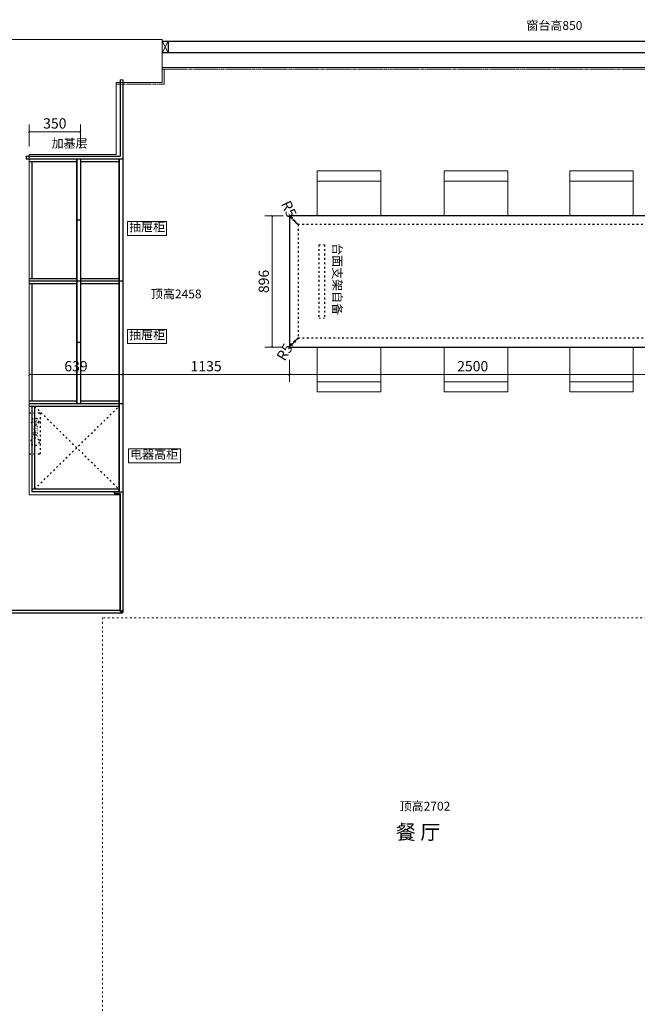
# Model space of a CAD drawing. Extents: x 198382 to 221956, y 65932 to 91755.
# Drawn here: x 210503 to 214714, y 83340 to 90055 of the extents above; entities that cross this region are included whole.
import ezdxf

# ---------------------------------------------------------------- set-up
doc = ezdxf.new("R2010")
doc.units = 0
doc.header["$PDMODE"] = 3
for name, pattern in [('$0$$0$$0$$0$DASH', [0.35, 0.25, -0.1]), ('$0$ACAD_ISO03W100', [30, 12, -18]), ('100', [30, 12, -18]), ('ACAD_ISO03W100', [30, 12, -18]), ('ACAD_ISO08W100', [36, 24, -3, 6, -3])]:
    doc.linetypes.add(name, pattern=pattern)
for name, color, linetype in [('0blk', 7, 'Continuous'), ('0hid', 8, 'Continuous'), ('0num', 1, 'Continuous'), ('DS-门', 62, 'Continuous'), ('厨卫图层', 6, 'Continuous'), ('墙体图层', 7, 'Continuous'), ('文字图层', 6, 'Continuous'), ('柜体图层', 6, 'Continuous')]:
    doc.layers.add(name, color=color, linetype=linetype)
doc.layers.add('0dim', color=254, linetype='Continuous', lineweight=20)
doc.layers.add('0LS', color=254, linetype='Continuous', lineweight=20)
doc.styles.add('G', font='simhei.ttf', dxfattribs={"height": 60})
doc.styles.add('WMF-黑体0', font='simhei.ttf')
doc.styles.add('宋体', font='txt', dxfattribs={"width": 0.65})
doc.dimstyles.new('BZ-25', dxfattribs={"dimscale": 25, "dimtxt": 2.8, "dimasz": 0.6, "dimexe": 2, "dimexo": 2, "dimgap": 0.5, "dimtad": 3, "dimdec": 0, "dimtxsty": '宋体', "dimblk": 'ARCHTICK', "dimcen": 2.5, "dimclrd": 252, "dimclre": 252, "dimclrt": 255, "dimadec": 0, "dimazin": 0, "dimtfac": 1, "dimtdec": 0, "dimtmove": 2, "dimatfit": 3, "dimldrblk": 'OBLIQUE', "dimfxl": 4, "dimfxlon": 1, "dimlwd": 13, "dimlwe": 13, "dimarcsym": 0})

# ---------------------------------------------------------------- blocks, each defined once
blk = doc.blocks.new('_ArchTick')
at = {"color": 0, "linetype": 'ByBlock', "const_width": 0.15}
blk.add_lwpolyline([(-0.5, -0.5), (0.5, 0.5)], dxfattribs=at)
blk = doc.blocks.new('*D185')
at = {"layer": '0hid', "color": 252, "lineweight": 13, "transparency": 16777216}
for p, q in [((212299.4531819594, 88717.56597684149), (212173.6657645077, 88717.56597684149)), ((212223.6657645077, 88717.56597684149), (212223.6657645077, 87821.56597684149)), ((212299.4531819594, 87821.56597684149), (212173.6657645077, 87821.56597684149))]:
    blk.add_line(p, q, dxfattribs=at)
at = {"layer": 'Defpoints', "color": 0, "linetype": 'Continuous', "transparency": 16777216}
for p in [(212349.4531819594, 88717.56597684149), (212223.6657645077, 87821.56597684149), (212349.4531819594, 87821.56597684149)]:
    blk.add_point(p, dxfattribs=at)
at = {"layer": '0hid', "color": 252, "linetype": 'Continuous', "lineweight": 13, "transparency": 16777216, "xscale": 15, "yscale": 15, "zscale": 15}
for p, rotation in [((212223.6657645077, 88717.56597684149), 90), ((212223.6657645077, 87821.56597684149), 270)]:
    blk.add_blockref('_ArchTick', p, dxfattribs=dict(at, rotation=rotation))
at = {"layer": '0hid', "color": 255, "linetype": 'Continuous', "lineweight": 5, "transparency": 16777216, "insert": (212176.1657645077, 88269.56597684142), "char_height": 70, "attachment_point": 5, "rotation": 90, "style": '宋体'}
blk.add_mtext('896', dxfattribs=at)
blk = doc.blocks.new('_Oblique')
at = {"color": 0, "linetype": 'ByBlock', "lineweight": -2}
blk.add_line((-0.5, -0.5), (0.5, 0.5), dxfattribs=at)
blk = doc.blocks.new('*D172')
at = {"layer": '0hid', "color": 252, "lineweight": 13, "transparency": 16777216}
for p, q in [((212346.4531819593, 87826.56597684149), (212343.8482346064, 87822.29816132433)), ((212343.8482346064, 87822.29816132432), (212336.0333925477, 87809.4947147728))]:
    blk.add_line(p, q, dxfattribs=at)
at = {"layer": 'Defpoints', "color": 0, "linetype": 'Continuous', "transparency": 16777216}
for p in [(212346.4531819593, 87826.56597684149), (212343.8482346064, 87822.29816132433)]:
    blk.add_point(p, dxfattribs=at)
at = {"layer": '0hid', "color": 252, "linetype": 'Continuous', "lineweight": 13, "transparency": 16777216, "xscale": 15, "yscale": 15, "zscale": 15, "rotation": 58.6013533428121}
blk.add_blockref('_ArchTick', (212343.8482346064, 87822.29816132433), dxfattribs=at)
at = {"layer": '0hid', "color": 255, "linetype": 'Continuous', "lineweight": 5, "transparency": 16777216, "insert": (212316.9071400622, 87783.69177354366), "char_height": 70, "attachment_point": 5, "rotation": 58.601353342812104, "style": '宋体'}
blk.add_mtext('R5', dxfattribs=at)
blk = doc.blocks.new('*D173')
at = {"layer": '0hid', "color": 252, "lineweight": 13, "transparency": 16777216}
for p, q in [((212344.3019266125, 88717.07952316702), (212337.8481605723, 88730.62016214374)), ((212346.4531819593, 88712.56597684143), (212344.3019266125, 88717.07952316702))]:
    blk.add_line(p, q, dxfattribs=at)
at = {"layer": 'Defpoints', "color": 0, "linetype": 'Continuous', "transparency": 16777216}
for p in [(212344.3019266125, 88717.07952316702), (212346.4531819593, 88712.56597684143)]:
    blk.add_point(p, dxfattribs=at)
at = {"layer": '0hid', "color": 252, "linetype": 'Continuous', "lineweight": 13, "transparency": 16777216, "xscale": 15, "yscale": 15, "zscale": 15, "rotation": 295.4834946868798}
blk.add_blockref('_ArchTick', (212344.3019266125, 88717.07952316702), dxfattribs=at)
at = {"layer": '0hid', "color": 255, "linetype": 'Continuous', "lineweight": 5, "transparency": 16777216, "insert": (212330.8293201966, 88758.96334217372), "char_height": 70, "attachment_point": 5, "rotation": 295.4834946868798, "style": '宋体'}
blk.add_mtext('R5', dxfattribs=at)
blk = doc.blocks.new('*D230')
at = {"layer": '0hid', "color": 252, "lineweight": 13, "ltscale": 0.5, "transparency": 16777216}
for p, q in [((212341.4531819593, 87735.07807355611), (212341.4531819593, 87585.07807355611)), ((214841.4531819593, 87735.07807355611), (214841.4531819593, 87585.07807355611)), ((214841.4531819593, 87635.07807355611), (212341.4531819593, 87635.07807355611))]:
    blk.add_line(p, q, dxfattribs=at)
at = {"layer": 'Defpoints', "color": 0, "linetype": 'Continuous', "ltscale": 0.5, "transparency": 16777216}
for p in [(212341.4531819593, 88269.56597684146), (214841.4531819593, 88269.56597684146), (212341.4531819593, 87635.07807355611)]:
    blk.add_point(p, dxfattribs=at)
at = {"layer": '0hid', "color": 252, "linetype": 'Continuous', "lineweight": 13, "ltscale": 0.5, "transparency": 16777216, "xscale": 15, "yscale": 15, "zscale": 15, "rotation": 180}
blk.add_blockref('_ArchTick', (212341.4531819593, 87635.07807355611), dxfattribs=at)
at = {"layer": '0hid', "color": 252, "linetype": 'Continuous', "lineweight": 13, "ltscale": 0.5, "transparency": 16777216, "xscale": 15, "yscale": 15, "zscale": 15}
blk.add_blockref('_ArchTick', (214841.4531819593, 87635.07807355611), dxfattribs=at)
at = {"layer": '0hid', "color": 255, "linetype": 'Continuous', "lineweight": 5, "ltscale": 0.5, "transparency": 16777216, "insert": (213591.4531819593, 87682.57807355611), "char_height": 70, "attachment_point": 5, "style": '宋体'}
blk.add_mtext('2500', dxfattribs=at)
blk = doc.blocks.new('*D231')
at = {"layer": '0hid', "color": 252, "lineweight": 13, "ltscale": 0.5, "transparency": 16777216}
for p, q in [((211206.4531818786, 87735.07807355611), (211206.4531818786, 87585.07807355611)), ((212341.4531819593, 87735.07807355611), (212341.4531819593, 87585.07807355611)), ((212341.4531819593, 87635.07807355611), (211206.4531818786, 87635.07807355611))]:
    blk.add_line(p, q, dxfattribs=at)
at = {"layer": 'Defpoints', "color": 0, "linetype": 'Continuous', "ltscale": 0.5, "transparency": 16777216}
for p in [(211206.4531818786, 88270.56597684148), (212341.4531819593, 88269.56597684146), (211206.4531818786, 87635.07807355611)]:
    blk.add_point(p, dxfattribs=at)
at = {"layer": '0hid', "color": 252, "linetype": 'Continuous', "lineweight": 13, "ltscale": 0.5, "transparency": 16777216, "xscale": 15, "yscale": 15, "zscale": 15, "rotation": 180}
blk.add_blockref('_ArchTick', (211206.4531818786, 87635.07807355611), dxfattribs=at)
at = {"layer": '0hid', "color": 252, "linetype": 'Continuous', "lineweight": 13, "ltscale": 0.5, "transparency": 16777216, "xscale": 15, "yscale": 15, "zscale": 15}
blk.add_blockref('_ArchTick', (212341.4531819593, 87635.07807355611), dxfattribs=at)
at = {"layer": '0hid', "color": 255, "linetype": 'Continuous', "lineweight": 5, "ltscale": 0.5, "transparency": 16777216, "insert": (211773.9531819189, 87682.57807355611), "char_height": 70, "attachment_point": 5, "style": '宋体'}
blk.add_mtext('1135', dxfattribs=at)
blk = doc.blocks.new('*D232')
at = {"layer": '0hid', "color": 252, "lineweight": 13, "ltscale": 0.5, "transparency": 16777216}
for p, q in [((211206.4531818786, 87735.07807355611), (211206.4531818786, 87585.07807355611)), ((210567.4531818786, 87635.07807355611), (210567.4531818786, 87685.07807355611)), ((211206.4531818786, 87635.07807355611), (210567.4531818786, 87635.07807355611))]:
    blk.add_line(p, q, dxfattribs=at)
at = {"layer": 'Defpoints', "color": 0, "linetype": 'Continuous', "ltscale": 0.5, "transparency": 16777216}
for p in [(211206.4531818786, 88270.56597684148), (210567.4531818786, 87635.0780735561), (210567.4531818786, 87635.07807355611)]:
    blk.add_point(p, dxfattribs=at)
at = {"layer": '0hid', "color": 252, "linetype": 'Continuous', "lineweight": 13, "ltscale": 0.5, "transparency": 16777216, "xscale": 15, "yscale": 15, "zscale": 15, "rotation": 180}
blk.add_blockref('_ArchTick', (210567.4531818786, 87635.07807355611), dxfattribs=at)
at = {"layer": '0hid', "color": 252, "linetype": 'Continuous', "lineweight": 13, "ltscale": 0.5, "transparency": 16777216, "xscale": 15, "yscale": 15, "zscale": 15}
blk.add_blockref('_ArchTick', (211206.4531818786, 87635.07807355611), dxfattribs=at)
at = {"layer": '0hid', "color": 255, "linetype": 'Continuous', "lineweight": 5, "ltscale": 0.5, "transparency": 16777216, "insert": (210886.9531818786, 87682.57807355611), "char_height": 70, "attachment_point": 5, "style": '宋体'}
blk.add_mtext('639', dxfattribs=at)
blk = doc.blocks.new('*D235')
at = {"layer": '0hid', "color": 252, "lineweight": 13, "ltscale": 0.5, "transparency": 16777216}
for p, q in [((210567.4531818786, 89190.72096960492), (210567.4531818786, 89340.72096960492)), ((210917.4531818786, 89190.72096960492), (210917.4531818786, 89340.72096960492)), ((210567.4531818786, 89290.72096960492), (210917.4531818786, 89290.72096960492))]:
    blk.add_line(p, q, dxfattribs=at)
at = {"layer": 'Defpoints', "color": 0, "linetype": 'Continuous', "ltscale": 0.5, "transparency": 16777216}
for p in [(210917.4531818786, 89290.72096960492), (210567.4531818786, 88252.56597684148), (210917.4531818786, 88270.56597684146)]:
    blk.add_point(p, dxfattribs=at)
at = {"layer": '0hid', "color": 252, "linetype": 'Continuous', "lineweight": 13, "ltscale": 0.5, "transparency": 16777216, "xscale": 15, "yscale": 15, "zscale": 15, "rotation": 180}
blk.add_blockref('_ArchTick', (210567.4531818786, 89290.72096960492), dxfattribs=at)
at = {"layer": '0hid', "color": 252, "linetype": 'Continuous', "lineweight": 13, "ltscale": 0.5, "transparency": 16777216, "xscale": 15, "yscale": 15, "zscale": 15}
blk.add_blockref('_ArchTick', (210917.4531818786, 89290.72096960492), dxfattribs=at)
at = {"layer": '0hid', "color": 255, "linetype": 'Continuous', "lineweight": 5, "ltscale": 0.5, "transparency": 16777216, "insert": (210742.4531818786, 89338.22096960492), "char_height": 70, "attachment_point": 5, "style": '宋体'}
blk.add_mtext('350', dxfattribs=at)
blk = doc.blocks.new('A$C3C9722BB')
at = {"layer": '0LS', "color": 5}
for p, q in [((8728.99999999997, 34689.7460120988), (7299.999999999942, 34689.74601209883)), ((8728.99999999997, 34689.7460120988), (8728.99999999997, 34397.74601209883)), ((8728.99999999997, 34499.7460120988, 3720.493921663111), (14364.99999999984, 34499.7460120988, -369.1484222467734)), ((8413.999999999956, 34397.74601209883), (8728.99999999997, 34397.74601209883)), ((8413.999999999956, 34397.74601209883), (8413.999999999956, 33905.74601209883)), ((7820.999999999956, 33905.74601209883), (8413.999999999956, 33905.74601209883)), ((7820.999999999956, 33905.74601209883), (7820.999999999964, 31584.74601209883)), ((7820.999999999964, 31584.74601209883), (8438.999999999949, 31584.74601209883)), ((8438.999999999949, 31584.74601209883), (8438.999999999956, 30799.74601209877)), ((8438.999999999956, 30799.74601209877), (7585.999999999949, 30799.74601209877))]:
    blk.add_line(p, q, dxfattribs=at)

msp = doc.modelspace()

# ---------------------------------------------------------------- linework, layer by layer
at = {"color": 2, "linetype": 'ACAD_ISO08W100', "lineweight": 5}
for p, q in [((211475.4531818786, 89716.56597684146, 3720.493921663111), (217092.9531818785, 89717.00745310965, -359.38362358338)), ((211487.4531818786, 89716.56597684146), (211487.4531818786, 89614.56597684148)), ((211160.4531818786, 89614.56597684148), (211487.4531818786, 89614.56597684148))]:
    msp.add_line(p, q, dxfattribs=at)
at = {"color": 6, "lineweight": 5}
for p, q in [((211188.4531818786, 89645.56597684148), (211206.4531818786, 89645.56597684148)), ((211188.4531818786, 86017.56597684142), (211188.4531818786, 86025.56597684142)), ((211196.4531818786, 86017.56597684142), (211188.4531818786, 86017.56597684142)), ((211202.4531818786, 86025.56597684142), (211196.4531818786, 86025.56597684142)), ((211196.4531818786, 86025.56597684142), (211196.4531818786, 86017.56597684142)), ((211202.4531818786, 86011.56597684142), (211202.4531818786, 86025.56597684142))]:
    msp.add_line(p, q, dxfattribs=at)
at = {"color": 250, "lineweight": 5}
for p, q in [((212531.8351587315, 88953.5659768414), (212965.1684920648, 88953.5659768414)), ((213396.9410834018, 88953.5659768414), (213830.2744167352, 88953.5659768414)), ((214252.895584639, 88953.5659768414), (214686.2289179724, 88953.5659768414)), ((212531.8351587315, 87585.56597684152), (212965.1684920648, 87585.56597684152)), ((213396.9410834018, 87585.56597684152), (213830.2744167352, 87585.56597684152)), ((214252.895584639, 87585.56597684152), (214686.2289179724, 87585.56597684152))]:
    msp.add_line(p, q, dxfattribs=at)
at = {"color": 250, "linetype": '$0$ACAD_ISO03W100', "lineweight": 5}
for p in [(215766.4531818786, 85975.56597684148), (211068.4531818786, 76155.56597684148)]:
    msp.add_line(p, (211068.4531818786, 85975.56597684143), dxfattribs=at)
at = {"color": 250, "lineweight": 5}
for points in [[(212531.8351587315, 88719.56597684146), (212531.8351587315, 89022.89931017478), (212965.1684920648, 89022.89931017478), (212965.1684920648, 88719.56597684146)], [(213396.9410834019, 88719.56597684146), (213396.9410834019, 89022.89931017478), (213830.2744167352, 89022.89931017478), (213830.2744167352, 88719.56597684146)], [(214252.8955846391, 88719.56597684146), (214252.8955846391, 89022.89931017478), (214686.2289179724, 89022.89931017478), (214686.2289179724, 88719.56597684146)], [(212531.8351587315, 87819.56597684146), (212531.8351587315, 87516.23264350815), (212965.1684920648, 87516.23264350815), (212965.1684920648, 87819.56597684146)], [(213396.9410834019, 87819.56597684146), (213396.9410834019, 87516.23264350815), (213830.2744167352, 87516.23264350815), (213830.2744167352, 87819.56597684146)], [(214252.8955846391, 87819.56597684146), (214252.8955846391, 87516.23264350815), (214686.2289179724, 87516.23264350815), (214686.2289179724, 87819.56597684146)]]:
    msp.add_lwpolyline(points, dxfattribs=at)
at = {"layer": '0dim', "color": 0, "lineweight": 5}
for p, q in [((211475.4531818786, 89908.56597684146), (211515.4531818786, 89828.56597684148)), ((211475.4531818786, 89828.56597684148), (211515.4531818786, 89908.56597684146))]:
    msp.add_line(p, q, dxfattribs=at)
at = {"layer": '0dim', "color": 6, "lineweight": 5}
msp.add_line((211181.4531818786, 86835.56597684146), (211206.4531818786, 86835.56597684146), dxfattribs=at)
at = {"layer": '0dim', "color": 0, "lineweight": 5, "elevation": -489.9694764988236}
for points in [[(211237.0856100983, 88678.47922033249), (211504.7352394077, 88678.47922033249), (211504.7352394077, 88583.79767961742), (211237.0856100983, 88583.79767961742)], [(211237.0856100983, 87942.01891020412), (211504.7352394077, 87942.01891020412), (211504.7352394077, 87847.33736948905), (211237.0856100983, 87847.33736948905)], [(211243.8308545694, 87127.76279951553), (211598.457848915, 87127.76279951553), (211598.457848915, 87033.08125880046), (211243.8308545694, 87033.08125880046)]]:
    msp.add_lwpolyline(points, close=True, dxfattribs=at)
at = {"layer": '0num', "color": 250, "linetype": '$0$ACAD_ISO03W100', "lineweight": 5}
for p, q in [((212341.4531819593, 88709.56597684146), (212401.4531819593, 88657.56597684146)), ((212401.4531819593, 88657.56597684146), (212349.4531819593, 88717.56597684146))]:
    msp.add_line(p, q, dxfattribs=at)
at = {"layer": '0num', "color": 0, "linetype": '$0$ACAD_ISO03W100', "lineweight": 5}
for p, q in [((212541.4531819593, 88519.56597684146), (212581.4531819593, 88519.56597684146)), ((212541.4531819593, 88019.56597684146), (212581.4531819593, 88019.56597684146))]:
    msp.add_line(p, q, dxfattribs=at)
at = {"layer": 'DS-门', "color": 250, "linetype": 'ACAD_ISO03W100'}
for p, q in [((210604.4531818786, 87417.56597684148), (211179.4531818786, 86853.56597684146)), ((210604.4531818786, 86853.56597684148), (211179.4531818786, 87417.56597684148))]:
    msp.add_line(p, q, dxfattribs=at)
at = {"layer": '厨卫图层', "color": 6}
for p, q in [((212341.4531819593, 88712.56597684146), (212341.4531819593, 87826.56597684146)), ((214841.4531819593, 88717.56597684146), (212346.4531819593, 88717.56597684146)), ((212346.4531819593, 87821.56597684146), (214841.4531819593, 87821.56597684146))]:
    msp.add_line(p, q, dxfattribs=at)
at = {"layer": '厨卫图层', "color": 250, "linetype": '$0$$0$$0$$0$DASH'}
for p, q in [((212343.7963277098, 88715.22283109096), (212401.4531819593, 88657.56597684146)), ((212343.7963277098, 87826.90912259197), (212401.4531819593, 87884.56597684146))]:
    msp.add_line(p, q, dxfattribs=at)
at = {"layer": '厨卫图层', "color": 250, "linetype": '100'}
for p, q in [((214841.4531819593, 88657.56597684146), (212401.4531819593, 88657.56597684146)), ((212401.4531819593, 88657.56597684146), (212401.4531819593, 87881.56597684146)), ((212401.4531819593, 87884.56597684146), (212341.4531819593, 87832.56597684146)), ((212404.8618639783, 87883.97824558524), (212349.4531819593, 87824.56597684146)), ((212401.4531819593, 87884.56597684146), (214841.4531819593, 87884.56597684146))]:
    msp.add_line(p, q, dxfattribs=at)
at = {"layer": '厨卫图层', "color": 0, "linetype": '$0$ACAD_ISO03W100'}
for p, q in [((212541.4531819593, 88519.56597684146), (212541.4531819593, 88019.56597684146)), ((212581.4531819593, 88519.56597684146), (212581.4531819593, 88019.56597684146))]:
    msp.add_line(p, q, dxfattribs=at)
at = {"layer": '厨卫图层', "color": 6}
for centre, start, end in [((212346.4531819593, 88712.56597684146), 90, 180), ((212346.4531819593, 87826.56597684146), 180, 270)]:
    msp.add_arc(centre, 5, start, end, dxfattribs=at)
at = {"layer": '墙体图层', "color": 4}
for p, q in [((211475.4531818786, 89908.56597684146), (216451.4531818785, 89908.56597684146, -738.2968444935469)), ((216451.4531818785, 89828.56597684148, -738.2968444935469), (211475.4531818786, 89828.56597684148)), ((210917.4531818786, 89087.56597684148), (211179.4531818786, 89087.56597684148))]:
    msp.add_line(p, q, dxfattribs=at)
at = {"layer": '墙体图层', "color": 0}
msp.add_line((211515.4531818786, 89908.56597684146), (211515.4531818786, 89828.56597684148), dxfattribs=at)
at = {"layer": '墙体图层', "color": 6}
for p, q in [((211188.4531818786, 89645.56597684148), (211188.4531818786, 89123.56597684148)), ((211206.4531818786, 89645.56597684148), (211206.4531818786, 89105.56597684148)), ((210547.4531818786, 89123.56597684148), (211188.4531818786, 89123.56597684148)), ((210547.4531818786, 89123.56597684148), (210547.4531818786, 89105.56597684148)), ((210547.4531818786, 89105.56597684148), (211206.4531818786, 89105.56597684148)), ((211146.4531818786, 86835.56597684148), (211206.4531818786, 86835.56597684148)), ((211146.4531818786, 86835.56597684148), (211146.4531818786, 86823.56597684148)), ((211146.4531818786, 86823.56597684148), (211188.4531818786, 86823.56597684148)), ((211188.4531818786, 86823.56597684148), (211188.4531818786, 86025.56597684142)), ((211206.4531818786, 86835.56597684148), (211206.4531818786, 86011.56597684142)), ((211188.4531818786, 86025.56597684142), (210316.4531818786, 86025.56597684142)), ((211202.4531818786, 86007.56597684142), (210267.4531818786, 86007.56597684142)), ((211206.4531818786, 86011.56597684142), (211202.4531818786, 86011.56597684142)), ((211202.4531818786, 86011.56597684142), (211202.4531818786, 86007.56597684142))]:
    msp.add_line(p, q, dxfattribs=at)
at = {"layer": '墙体图层', "color": 48}
for p, q in [((210892.4531818786, 89105.56597684148), (210892.4531818786, 87435.56597684146)), ((210917.4531818786, 89105.56597684148), (210917.4531818786, 87435.56597684146)), ((210917.4531818786, 88688.56597684148), (210892.4531818786, 88688.56597684148)), ((210917.4531818786, 88270.56597684148), (210892.4531818786, 88270.56597684148)), ((210917.4531818786, 87853.56597684148), (210892.4531818786, 87853.56597684148))]:
    msp.add_line(p, q, dxfattribs=at)
at = {"layer": '墙体图层', "color": 250, "linetype": '$0$ACAD_ISO03W100'}
for p, q in [((210567.4531818786, 87373.56597684148), (210642.4531818786, 87373.56597684148)), ((210642.4531818786, 87373.56597684148), (210642.4531818786, 87093.56597684148)), ((210567.4531818786, 87093.56597684148), (210642.4531818786, 87093.56597684148))]:
    msp.add_line(p, q, dxfattribs=at)
for centre, radius in [((210607.8757084418, 87314.83392216546), 24.46420440510242), ((210607.8757084418, 87176.74534388342), 27.12349313984537)]:
    msp.add_circle(centre, radius, dxfattribs=at)
at = {"layer": '柜体图层', "color": 6}
for p, q in [((210890.4531818786, 89105.56597684148), (210890.4531818786, 87435.56597684146)), ((210567.4531818786, 89087.56597684148), (210890.4531818786, 89087.56597684148)), ((210585.4531818786, 89087.56597684148), (210585.4531818786, 88288.56597684148)), ((210890.4531818786, 88288.56597684148), (210567.4531818786, 88288.56597684148)), ((210890.4531818786, 88270.56597684148), (210567.4531818786, 88270.56597684148)), ((210890.4531818786, 88252.56597684148), (210567.4531818786, 88252.56597684148)), ((210585.4531818786, 88252.56597684146), (210585.4531818786, 87453.56597684146)), ((210890.4531818786, 87453.56597684146), (210567.4531818786, 87453.56597684148))]:
    msp.add_line(p, q, dxfattribs=at)
at = {"layer": '柜体图层', "color": 4}
for p, q in [((211179.4531818786, 89105.56597684148), (211179.4531818786, 86835.56597684146)), ((211179.4531818786, 88288.56597684148), (210917.4531818786, 88288.56597684148)), ((211179.4531818786, 88270.56597684148), (210917.4531818786, 88270.56597684148)), ((211179.4531818786, 88252.56597684148), (210917.4531818786, 88252.56597684148)), ((211179.4531818786, 87453.56597684148), (210917.4531818786, 87453.56597684148)), ((210586.4531818786, 87417.56597684148), (210586.4531818786, 86835.56597684148)), ((210604.4531818786, 87417.56597684148), (210604.4531818786, 86853.56597684146)), ((211179.4531818786, 86853.56597684146), (210586.4531818786, 86853.56597684148)), ((211179.4531818786, 86835.56597684146), (210586.4531818786, 86835.56597684148))]:
    msp.add_line(p, q, dxfattribs=at)
at = {"layer": '柜体图层'}
for p, q in [((211181.4531818786, 89105.56597684148), (211181.4531818786, 86835.56597684146)), ((211206.4531818786, 89105.56597684148), (211206.4531818786, 86835.56597684146)), ((211206.4531818786, 88270.56597684148), (211181.4531818786, 88270.56597684148)), ((211179.4531818786, 87435.56597684148), (210567.4531818786, 87435.56597684148)), ((211206.4531818786, 87435.56597684148), (211181.4531818786, 87435.56597684148)), ((211179.4531818786, 87417.56597684148), (210567.4531818786, 87417.56597684148))]:
    msp.add_line(p, q, dxfattribs=at)

# ---------------------------------------------------------------- block references
at = {"layer": '0blk', "ltscale": 0.5}
msp.add_blockref('A$C3C9722BB', (202746.4531818786, 55228.81996474265), dxfattribs=at)

# ---------------------------------------------------------------- texts
at = {"color": 5, "lineweight": 5, "insert": (210594.623667837, 87208.3741099904), "char_height": 30, "attachment_point": 1, "rotation": 90, "style": '宋体'}
msp.add_mtext_dynamic_manual_height_columns('{\\C256;进出水}', width=1231.233026087933, gutter_width=2000, heights=[0], dxfattribs=at)
at = {"layer": '0dim', "color": 0, "lineweight": 5, "char_height": 60, "width": 1222.69017518594, "attachment_point": 1, "style": 'G'}
for s, insert in [('窗台高850', (213957.5711375528, 90045.53082043969)), ('加基层', (210720.5259568118, 89241.37544119194)), ('顶高2458', (211397.4431110171, 88214.41935523823)), ('顶高2702', (213093.5109429759, 84721.67593214536))]:
    msp.add_mtext(s, dxfattribs=dict(at, insert=insert))
at = {"layer": '0dim', "color": 0, "lineweight": 5, "char_height": 60, "attachment_point": 1, "style": 'G'}
for s, insert in [('抽屉柜', (211248.9735415722, 88671.32180088534)), ('抽屉柜', (211248.9735415722, 87934.86149075697)), ('电器高柜', (211255.7187860433, 87120.60538006839))]:
    msp.add_mtext_dynamic_manual_height_columns(s, width=1222.69017518594, gutter_width=300, heights=[0], dxfattribs=dict(at, insert=insert))
at = {"layer": '0dim', "color": 0, "lineweight": 5, "insert": (212699.0204920893, 88531.15973885263, -320.6858006110723), "char_height": 60, "attachment_point": 1, "rotation": 270, "style": 'G'}
msp.add_mtext_dynamic_manual_height_columns('台面支架自备', width=1222.69017518594, gutter_width=300, heights=[0], dxfattribs=at)
at = {"layer": '文字图层', "color": 0, "insert": (213067.2422222256, 84564.50138378146), "char_height": 100, "width": 757.6586125034082, "attachment_point": 1, "style": 'WMF-黑体0'}
msp.add_mtext('餐 厅', dxfattribs=at)

# ---------------------------------------------------------------- dimensions: what is measured, and where the dimension line sits
at = {"layer": '0hid', "color": 6, "linetype": 'Continuous', "lineweight": 5, "ltscale": 0.5}
for base, p1, p2, picture, middle in [((210917.4531818786, 89290.72096960492), (210567.4531818786, 88252.56597684148), (210917.4531818786, 88270.56597684146), '*D235', (210742.4531818786, 89338.22096960492)), ((210567.4531818786, 87635.07807355611), (211206.4531818786, 88270.56597684148), (210567.4531818786, 87635.0780735561), '*D232', (210886.9531818786, 87682.57807355611)), ((211206.4531818786, 87635.07807355611), (212341.4531819593, 88269.56597684146), (211206.4531818786, 88270.56597684148), '*D231', (211773.9531819189, 87682.57807355611)), ((212341.4531819593, 87635.07807355611), (214841.4531819593, 88269.56597684146), (212341.4531819593, 88269.56597684146), '*D230', (213591.4531819593, 87682.57807355611))]:
    dim = msp.add_linear_dim(base=base, p1=p1, p2=p2, dimstyle='BZ-25', dxfattribs=at)
    dim.commit()
    dim.dimension.update_dxf_attribs({"geometry": picture, "text_midpoint": middle})
at = {"layer": '0hid', "color": 3, "linetype": 'Continuous', "lineweight": 5}
for center, mpoint, picture, middle in [((212346.4531819593, 88712.56597684143), (212344.3019266125, 88717.07952316702), '*D173', (212330.8293201966, 88758.96334217372)), ((212346.4531819593, 87826.56597684149), (212343.8482346064, 87822.29816132433), '*D172', (212316.9071400622, 87783.69177354366))]:
    dim = msp.add_radius_dim(center=center, mpoint=mpoint, dimstyle='BZ-25', dxfattribs=at)
    dim.commit()
    dim.dimension.update_dxf_attribs({"geometry": picture, "text_midpoint": middle, "dimtype": 164})
at = {"layer": '0hid', "color": 6, "linetype": 'Continuous', "lineweight": 5}
dim = msp.add_linear_dim(base=(212223.6657645077, 87821.56597684149), p1=(212349.4531819593, 88717.56597684146), p2=(212349.4531819593, 87821.56597684146), angle=90, dimstyle='BZ-25', dxfattribs=at)
dim.commit()
dim.dimension.update_dxf_attribs({"geometry": '*D185', "text_midpoint": (212176.1657645077, 88269.56597684142)})

doc.saveas('drawing.dxf')
